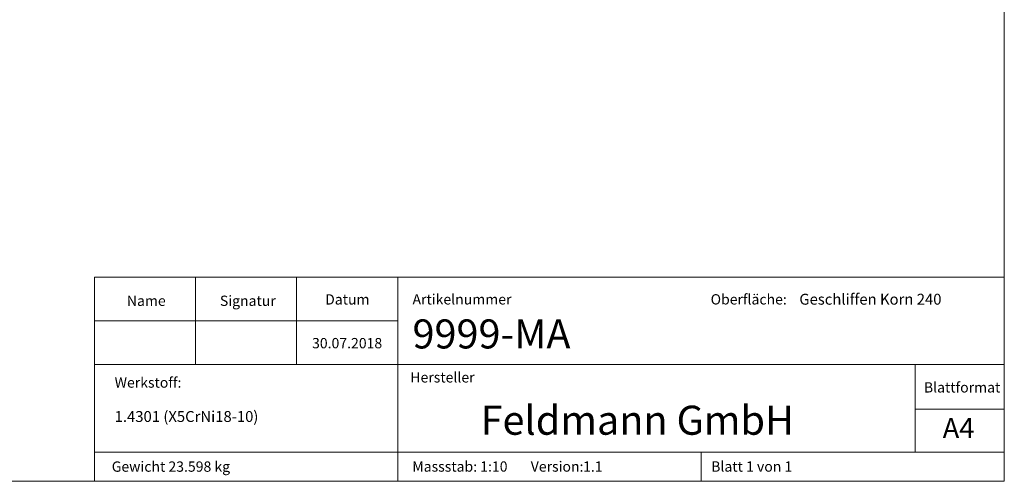
# Model space of a CAD drawing. Units: millimetres. Extents: x 50 to 2920, y 50 to 2050.
# Drawn here: x 1485 to 2920, y 50 to 722 of the extents above; entities that cross this region are included whole.
import ezdxf

# ---------------------------------------------------------------- set-up
doc = ezdxf.new("R2010")
doc.units = ezdxf.units.MM
doc.header["$LTSCALE"] = 10
doc.styles.add('SLDTEXTSTYLE0', font='TXT', dxfattribs={"width": 0.75})
doc.styles.add('SLDTEXTSTYLE1', font='TXT', dxfattribs={"width": 0.692308})

msp = doc.modelspace()

# ---------------------------------------------------------------- linework, layer by layer
at = {"color": 7, "linetype": 'Continuous', "lineweight": 0}
for p, q in [((2920, 2050), (2920, 50)), ((1594, 347.5), (1741.3, 347.5)), ((1594, 347.5), (1594, 283.8)), ((1741.3, 347.5), (1888.6, 347.5)), ((1741.3, 220), (1741.3, 347.5)), ((1888.6, 347.5), (2036, 347.5)), ((1888.6, 347.5), (1888.6, 220)), ((2036, 347.5), (2920, 347.5)), ((2036, 347.5), (2036, 50)), ((1594, 283.8), (1741.3, 283.8)), ((1594, 220), (1594, 283.8)), ((1741.3, 283.8), (1888.6, 283.8)), ((1888.6, 283.8), (2036, 283.8)), ((1741.3, 220), (1594, 220)), ((1594, 220), (1594, 92.5)), ((1888.6, 220), (1741.3, 220)), ((1888.6, 220), (2036, 220)), ((2036, 220), (2790, 220)), ((2920, 220), (2790, 220)), ((2790, 154.9), (2790, 220)), ((2790, 92.5), (2790, 154.9)), ((2920, 154.9), (2790, 154.9)), ((1594, 92.5), (2920, 92.5)), ((1594, 50), (1594, 92.5)), ((2478, 50), (2478, 92.5)), ((50, 50), (2920, 50))]:
    msp.add_line(p, q, dxfattribs=at)

# ---------------------------------------------------------------- texts
for s, insert, char_height, attachment_point, style in [('Name', (1669.5, 320.4), 15, 2, 'SLDTEXTSTYLE0'), ('Signatur', (1817.5, 320.4), 15, 2, 'SLDTEXTSTYLE0'), ('Datum', (1962.5, 322.4), 15, 2, 'SLDTEXTSTYLE0'), ('Artikelnummer', (2057.5, 322.5), 15, 1, 'SLDTEXTSTYLE0'), ('Oberfläche:', (2492, 322.5), 15, 1, 'SLDTEXTSTYLE0'), ('Geschliffen Korn 240', (2621.3, 323.1), 15.875, 1, 'SLDTEXTSTYLE0'), ('9999-MA', (2057.5, 285.8), 42.33, 1, 'SLDTEXTSTYLE0'), ('30.07.2018', (1962.2, 258.7), 15, 2, 'SLDTEXTSTYLE0'), ('Werkstoff:', (1623.4, 201.3), 15, 1, 'SLDTEXTSTYLE0'), ('Hersteller', (2054.3, 208.9), 15, 1, 'SLDTEXTSTYLE0'), ('Blattformat', (2802.8, 194.3), 15, 1, 'SLDTEXTSTYLE0'), ('Feldmann GmbH', (2156.8, 160.1), 42.333, 1, 'SLDTEXTSTYLE0'), ('1.4301 (X5CrNi18-10)', (1623.4, 152.3), 15.875, 1, 'SLDTEXTSTYLE0'), ('A4', (2830.2, 142.1), 29.1, 1, 'SLDTEXTSTYLE0'), ('Gewicht 23.598 kg', (1705.4, 78.9), 15, 2, 'SLDTEXTSTYLE0'), ('Massstab: 1:10', (2057.2, 79), 15, 1, 'SLDTEXTSTYLE0'), ('Version:', (2229.8, 79), 15, 1, 'SLDTEXTSTYLE0'), ('1.1', (2306.1, 79), 15, 1, 'SLDTEXTSTYLE0'), ('Blatt 1 von 1', (2492.8, 79), 15, 1, 'SLDTEXTSTYLE1')]:
    msp.add_mtext(s, dxfattribs=dict(at, insert=insert, char_height=char_height, attachment_point=attachment_point, style=style))

doc.saveas('drawing.dxf')
